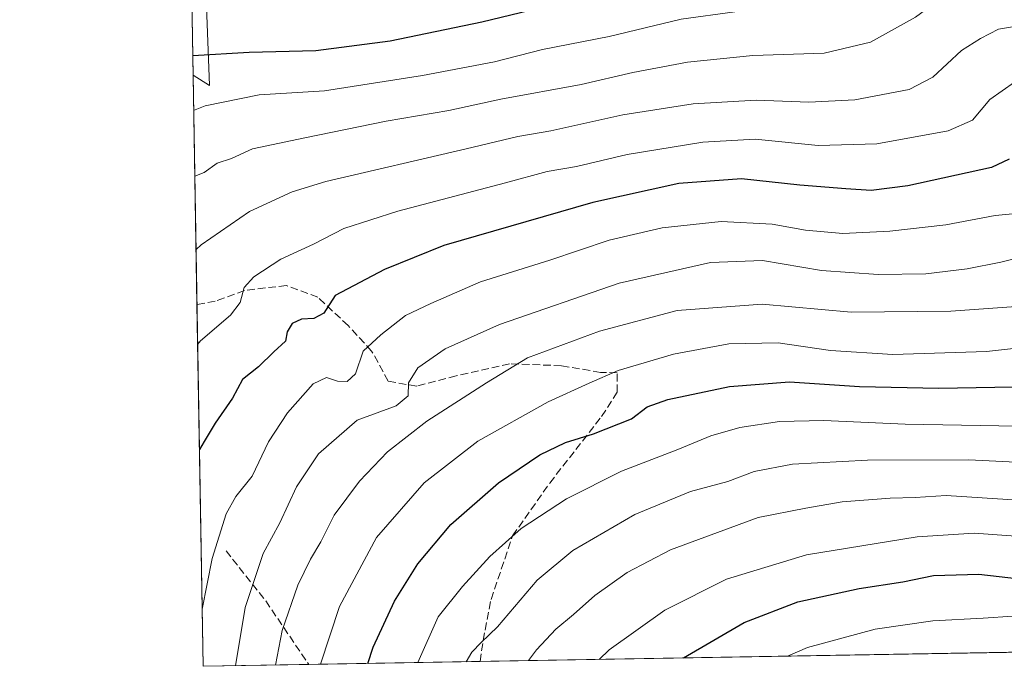
# Model space of a CAD drawing. Units: metres. Extents: x 616930 to 620361, y 4773389 to 4775762.
# Drawn here: x 616930 to 617143, y 4773389 to 4773529 of the extents above; entities that cross this region are included whole.
import ezdxf

# ---------------------------------------------------------------- set-up
doc = ezdxf.new("R2010")
doc.units = ezdxf.units.M
doc.header["$MEASUREMENT"] = 0
doc.linetypes.add('DGN Style 3', pattern=[2.307223458686699, 1.648016756204785, -0.6592067024819142])
for name, color, linetype, lineweight in [('Arbolado forestal CxS', 92, 'Continuous', 0), ('Comarca CxS', 21, 'Continuous', 0), ('Comunidad Autónoma CxS', 142, 'Continuous', 0), ('Curva de nivel maestra', 30, 'Continuous', 30), ('Curva de nivel normal', 30, 'Continuous', 0), ('Espacio natural protegido CxS', 121, 'Continuous', 0), ('Municipio CxS', 4, 'Continuous', 0), ('Pastizal CxS', 92, 'Continuous', 0), ('Provincia CxS', 1, 'Continuous', 0), ('Senda', 7, 'DGN Style 3', 0)]:
    doc.layers.add(name, color=color, linetype=linetype, lineweight=lineweight)

msp = doc.modelspace()

# ---------------------------------------------------------------- linework, layer by layer
at = {"layer": 'Arbolado forestal CxS', "color": 92, "linetype": 'Continuous', "lineweight": 0, "extrusion": (-0.006426382683199401, 0.3744141950434199, 0.9272392960587881), "elevation": 1783818.569177666, "flags": 128}
msp.add_lwpolyline([(-698796.8110902295, -4415517.01387483), (-698796.8110902295, -4415679.538795374)], dxfattribs=at)
at = {"layer": 'Arbolado forestal CxS', "color": 92, "linetype": 'Continuous', "lineweight": 0}
msp.add_polyline3d([(617039.6151000002, 4773643.4101, 506.5767999999953), (617046.6749, 4773620.582699999, 514.2793999999994), (617071.7090999996, 4773591.2213, 527.8237999999983), (617084.1615000004, 4773571.9419, 536.3527000000031), (617102.5724999999, 4773556.113500001, 546.0969000000041), (617094.6892999997, 4773550.3825, 544.7801999999938), (617085.7494999999, 4773551.076500001, 543.7314999999944), (617060.6763000004, 4773553.083699999, 540.710500000001), (617058.5411, 4773553.2619, 540.3053999999975), (617048.6403000001, 4773554.088300001, 538.3757000000041), (617042.4413000002, 4773552.8477, 538.2127999999939), (617038.6107000001, 4773552.080900001, 537.8938000000053), (617028.9013, 4773545.724500001, 539.3928000000016), (617018.8173000002, 4773541.691299999, 539.6288999999961), (617002.6831, 4773536.8507, 540.9903999999951), (616994.6161000002, 4773543.707699999, 536.8383999999933), (616988.2307000002, 4773543.3531, 537.1808000000019), (616980.0950999996, 4773542.9011, 537.4149999999936), (616970.4145000001, 4773541.6917, 538.0402000000031), (616971.4127000002, 4773514.947899999, 552.3888000000006), (616967.8837000001, 4773517.204100001, 550.9250999999931), (616965.1826, 4773674.5748, 493.4538999999932), (617000.2753, 4773663.4003, 494.4263999999966)], close=True, dxfattribs=at)
msp.add_polyline3d([(616967.8837000001, 4773517.204100001, 550.9250999999931), (616971.4127000002, 4773514.947899999, 552.3888000000006), (616970.4145000001, 4773541.6917, 538.0402000000031), (616980.0950999996, 4773542.9011, 537.4149999999936), (616988.2307000002, 4773543.3531, 537.1808000000019), (616994.6161000002, 4773543.707699999, 536.8383999999933), (617002.6831, 4773536.8507, 540.9903999999951), (617018.8173000002, 4773541.691299999, 539.6288999999961), (617028.9013, 4773545.724500001, 539.3928000000016), (617038.6107000001, 4773552.080900001, 537.8938000000053), (617042.4413000002, 4773552.8477, 538.2127999999939), (617048.6403000001, 4773554.088300001, 538.3757000000041), (617058.5411, 4773553.2619, 540.3053999999975), (617060.6763000004, 4773553.083699999, 540.710500000001), (617085.7494999999, 4773551.076500001, 543.7314999999944), (617094.6892999997, 4773550.3825, 544.7801999999938), (617102.5724999999, 4773556.113500001, 546.0969000000041), (617084.1615000004, 4773571.9419, 536.3527000000031), (617071.7090999996, 4773591.2213, 527.8237999999983), (617046.6749, 4773620.582699999, 514.2793999999994), (617039.6151000002, 4773643.4101, 506.5767999999953)], dxfattribs=at)
at = {"layer": 'Comarca CxS', "color": 21, "linetype": 'Continuous', "lineweight": 0, "flags": 128}
msp.add_lwpolyline([(619257.3600999999, 4773429.007800001), (616970.0800008973, 4773389.239982234), (616930.3700008991, 4775702.829982209), (617966.6106000004, 4775720.852700001), (618008.8530000001, 4775721.587400001), (620319.8000009244, 4775761.77998221), (620360.6500009245, 4773448.189982234)], close=True, dxfattribs=at)
at = {"layer": 'Comunidad Autónoma CxS', "color": 142, "linetype": 'Continuous', "lineweight": 0, "flags": 128}
msp.add_lwpolyline([(619257.3600999999, 4773429.007800001), (616970.0800008973, 4773389.239982234), (616930.3700008991, 4775702.829982209), (617966.6106000004, 4775720.852700001), (618008.8530000001, 4775721.587400001), (620319.8000009244, 4775761.77998221), (620360.6500009245, 4773448.189982234)], close=True, dxfattribs=at)
at = {"layer": 'Curva de nivel maestra', "color": 30, "linetype": 'Continuous', "lineweight": 30, "flags": 128}
for points, elevation in [([(616967.8107000003, 4773521.455600001), (616980.0099999999, 4773522.1601), (616994.4800000006, 4773522.530099999), (617010.5499999998, 4773524.640100001), (617030.3499999996, 4773528.7601), (617067.4600000001, 4773537.8101), (617084.2300000006, 4773541.350099999), (617094.1600000003, 4773542.7601), (617100.7300000006, 4773545.780099999), (617105.4900000002, 4773549.8301), (617114.9600000001, 4773554.6601), (617126.2999999998, 4773561.470100001), (617137.8600000005, 4773569.620100001), (617147.1900000004, 4773574.920100001)], 549.9999999999999), ([(617144.4900000002, 4773499.0101), (617140.6799999997, 4773497.2601), (617122.5700000003, 4773493.2601), (617114.6299999999, 4773492.2401), (617109.1699999999, 4773492.5801), (617099.1600000003, 4773493.370100001), (617086.5700000003, 4773494.770099999), (617073.0199999996, 4773493.7401), (617054.3799999999, 4773489.6501), (617022.1900000004, 4773480.370100001), (617009.3399999999, 4773475.1601), (616998.6699999999, 4773469.4801), (616996.1799999997, 4773465.720100001), (616994.0099999999, 4773464.5101), (616991.3300000001, 4773464.420100001), (616989.2999999998, 4773463.470100001), (616988.2599999999, 4773461.640100001), (616987.9199999999, 4773459.640100001), (616985.3700000001, 4773457.3301), (616982.0300000003, 4773454.0701), (616978.5999999996, 4773451.3301), (616976.4000000004, 4773447.280099999), (616972.6799999997, 4773441.860099999), (616970.2699999996, 4773437.940099999), (616969.2742, 4773436.1864)], 575), ([(617074.0356000002, 4773391.047599999), (617087.1699999999, 4773398.710100001), (617098.7800000003, 4773403.220100001), (617112.0199999996, 4773406.120100001), (617121.4600000001, 4773407.5601), (617128.0999999996, 4773408.880100001), (617137.9400000004, 4773409.210100001), (617153.6900000004, 4773407.420100001), (617170.7000000002, 4773404.140100001), (617178.9199999999, 4773407.5001), (617199.6900000004, 4773413.9901), (617235.4500000002, 4773425.890100001), (617255.9600000001, 4773434.0601), (617282.7800000003, 4773441.170100001), (617297.5199999996, 4773445.420100001), (617319.5599999996, 4773450.670100001), (617325.2699999996, 4773451.3301), (617337.3700000001, 4773452.970100001), (617364.79, 4773454.4001)], 625), ([(617005.6973000001, 4773389.8595), (617006.8600000005, 4773393.380100001), (617011.4500000002, 4773403.360099999), (617016.5099999999, 4773411.460100001), (617023.6699999999, 4773419.9301), (617033.9500000002, 4773428.970100001), (617042.9400000004, 4773435.0101), (617048.5099999999, 4773437.700099999), (617054.54, 4773439.550100001), (617062.7699999996, 4773442.790100001), (617066.1900000004, 4773445.390100001), (617070.6299999999, 4773446.9901), (617083.9500000002, 4773449.8101), (617096.9500000002, 4773450.8101), (617112.1399999997, 4773449.790100001), (617129.2400000002, 4773449.420100001), (617149.4600000001, 4773449.8101)], 600), ([(617074.0351999998, 4773391.0474), (617074.0356000002, 4773391.047599999)], 625)]:
    msp.add_lwpolyline(points, dxfattribs=dict(at, elevation=elevation))
at = {"layer": 'Curva de nivel normal', "color": 30, "linetype": 'Continuous', "lineweight": 0, "flags": 128}
for points, elevation in [([(616968.0143999998, 4773509.5845), (616970.5099999999, 4773510.57), (616982.2000000002, 4773512.960000001), (616996.3300000001, 4773513.789999999), (617017.5199999996, 4773517.130000001), (617033.1200000001, 4773520.100000001), (617043.5199999996, 4773522.779999999), (617057.9500000002, 4773525.600000001), (617073.5499999998, 4773529.33), (617085.1600000003, 4773530.939999999), (617093.54, 4773531.140000001), (617101.4900000002, 4773532.27), (617109.8600000005, 4773536.08), (617116.4900000002, 4773540), (617121.3799999999, 4773542.66), (617129.5300000003, 4773548.01), (617136.1900000004, 4773551.609999999), (617144.6100000005, 4773557.850000001)], 555.0000000000001), ([(616968.2587000001, 4773495.354499999), (616970.2999999998, 4773496.119999999), (616973.0700000003, 4773498.130000001), (616976.1799999997, 4773499.17), (616980.7300000006, 4773501.279999999), (616992.0599999996, 4773503.680000001), (617009.6600000003, 4773507.24), (617023.2400000002, 4773509.59), (617034.5199999996, 4773512), (617051.8899999997, 4773515.199999999), (617063.0499999998, 4773517.800000001), (617074.8899999997, 4773520.01), (617089.04, 4773521.49), (617104.4800000006, 4773521.960000001), (617114.5, 4773524.359999999), (617124.1900000004, 4773529.77), (617133.1500000004, 4773536.430000001), (617137.7100000001, 4773539.130000001), (617141.1600000003, 4773540.710000001), (617147.1500000004, 4773544.92)], 560), ([(616968.5314999997, 4773479.4582), (616969.6299999999, 4773480.49), (616980.0899999999, 4773487.699999999), (616989.2999999998, 4773491.980000001), (616996.6399999997, 4773494.210000001), (617027, 4773501.300000001), (617038.1399999997, 4773503.939999999), (617045.3099999996, 4773505.180000001), (617060.9000000004, 4773508.619999999), (617076.0800000001, 4773511.02), (617089.7800000003, 4773511.800000001), (617101.1600000003, 4773511.359999999), (617111.0999999996, 4773511.890000001), (617122.8200000003, 4773514.130000001), (617128.0099999999, 4773516.77), (617134.1799999997, 4773522.52), (617138.3200000003, 4773525.180000001), (617142.1900000004, 4773527.180000001), (617146.0999999996, 4773527.83)], 565), ([(617145.6299999999, 4773515.730000001), (617140.2999999998, 4773511.939999999), (617136.5499999998, 4773507.49), (617131.2999999998, 4773505.17), (617115.8799999999, 4773502.359999999), (617103.1900000004, 4773501.99), (617089.5199999996, 4773503.359999999), (617078.1900000004, 4773502.730000001), (617061.8600000005, 4773500.029999999), (617050.8600000005, 4773497.42), (617044.5199999996, 4773496.33), (617035.5199999996, 4773493.869999999), (617012.1799999997, 4773487.789999999), (617000.5099999999, 4773484.029999999), (616993.9299999997, 4773480.66), (616986.8499999996, 4773477.359999999), (616981.04, 4773473.59), (616978.9600000001, 4773471.220000001), (616978.1100000005, 4773468.02), (616975.9600000001, 4773465.24), (616969.4699999997, 4773459.67), (616968.8839999996, 4773458.921200001)], 570), ([(616969.8677000003, 4773401.607200001), (616972.0199999996, 4773412.600000001), (616975.0599999996, 4773422.27), (616977.1299999999, 4773425.970000001), (616980.6900000004, 4773430.430000001), (616984.2300000006, 4773437.810000001), (616988.3600000005, 4773444.100000001), (616993.9100000003, 4773450.369999999), (616996.7300000006, 4773451.76), (616999.1799999997, 4773450.980000001), (617001.2400000002, 4773450.869999999), (617003.0199999996, 4773452.58), (617004.6799999997, 4773457.480000001), (617008.5199999996, 4773461.02), (617013.8600000005, 4773465.210000001), (617019.3499999996, 4773467.810000001), (617030.0800000001, 4773472.439999999), (617045.0599999996, 4773477.199999999), (617057.9000000004, 4773481.460000001), (617069.3899999997, 4773484.199999999), (617082.1900000004, 4773485.550000001), (617093.2199999997, 4773484.980000001), (617100.4199999999, 4773483.640000001), (617108.5, 4773482.970000001), (617118.6799999997, 4773483.42), (617130.7800000003, 4773484.84), (617141.4699999997, 4773486.850000001), (617149.1399999997, 4773487.58)], 580), ([(616977.0657000003, 4773389.361500001), (616979.1900000004, 4773401.939999999), (616983.0899999999, 4773413.680000001), (616986.6299999999, 4773420.310000001), (616990.25, 4773428.130000001), (616995.0199999996, 4773435.26), (617003.3799999999, 4773442.5), (617011.8399999999, 4773445.640000001), (617014.4100000003, 4773447.800000001), (617014.5300000003, 4773450.630000001), (617016.5199999996, 4773453.880000001), (617022.4400000004, 4773457.99), (617034.1900000004, 4773463.220000001), (617060.1100000005, 4773472.189999999), (617079.8700000001, 4773476.640000001), (617091.1100000005, 4773477.07), (617103.9100000003, 4773474.930000001), (617116.1200000001, 4773474.039999999), (617126.4900000002, 4773474.210000001), (617135.4100000003, 4773475.289999999), (617142.6699999999, 4773476.720000001), (617154.3600000005, 4773479.619999999)], 585), ([(616985.7517999997, 4773389.512599999), (616987.1399999997, 4773396.960000001), (616990.54, 4773406.82), (616993.2699999996, 4773412.4), (616995.5199999996, 4773416.16), (616998.4400000004, 4773421.970000001), (617003.8799999999, 4773429.310000001), (617009.9600000001, 4773435.640000001), (617018.4600000001, 4773442.310000001), (617031.3899999997, 4773450.640000001), (617040.2300000006, 4773456.050000001), (617055.8200000003, 4773461.82), (617072.6500000004, 4773466.279999999), (617091.04, 4773467.640000001), (617110.3200000003, 4773465.92), (617131.8600000005, 4773466.130000001), (617149.0700000003, 4773467.350000001)], 590), ([(617361.1799999997, 4773465.949999999), (617334.6699999999, 4773463.59), (617315.2000000002, 4773460.51), (617302.8700000001, 4773457.59), (617287.4699999997, 4773453.480000001), (617252.9400000004, 4773443.210000001), (617237.7699999996, 4773437.91), (617217.7100000001, 4773431), (617189.8300000001, 4773421.640000001), (617169.0199999996, 4773414.720000001), (617155.5199999996, 4773415.560000001), (617145.9500000002, 4773417.449999999), (617136.8899999997, 4773418.08), (617124.6200000001, 4773417.279999999), (617100.6299999999, 4773413.4), (617083.2999999998, 4773408.119999999), (617069.9699999997, 4773401.359999999), (617057.9600000001, 4773392.800000001), (617055.7912, 4773390.7302)], 620), ([(617152.5099999999, 4773458.800000001), (617139.5999999996, 4773457.380000001), (617119.29, 4773456.74), (617105.8399999999, 4773457.630000001), (617094.4800000006, 4773459.25), (617083.8600000005, 4773459.02), (617071.8600000005, 4773456.850000001), (617059.8600000005, 4773453.310000001), (617053.5700000003, 4773450.560000001), (617044.7000000002, 4773446.480000001), (617029.54, 4773437.970000001), (617017.8899999997, 4773428.970000001), (617007.6100000005, 4773417.109999999), (616999.5499999998, 4773402.220000001), (616995.4736000003, 4773389.681600001)], 595), ([(617150.3899999997, 4773441.140000001), (617121.9900000002, 4773441.630000001), (617104.3899999997, 4773442.480000001), (617094.8099999996, 4773442.26), (617086.1799999997, 4773440.960000001), (617079.9000000004, 4773439.17), (617072.8200000003, 4773436.199999999), (617060.5999999996, 4773431.460000001), (617048.7100000001, 4773425.5), (617038.9000000004, 4773419.050000001), (617032.1100000005, 4773413), (617026.2000000002, 4773406.52), (617020.9600000001, 4773399.92), (617016.5461999997, 4773390.048000001)], 605), ([(617096.5343000004, 4773391.4386), (617100.8600000005, 4773393.300000001), (617115.4800000006, 4773397.27), (617128, 4773399.119999999), (617138.9000000004, 4773399.67), (617145.2999999998, 4773400.07), (617153.4199999999, 4773398.51), (617166.0700000003, 4773394.529999999), (617168.7999999998, 4773393.9), (617172.6200000001, 4773394.289999999), (617182.4600000001, 4773397.800000001), (617200.2199999997, 4773402.34), (617214, 4773406.57), (617230.5700000003, 4773412.58), (617246.4299999997, 4773417.779999999), (617273.79, 4773427.359999999), (617291.79, 4773432.600000001), (617307.9500000002, 4773436.439999999), (617322.2000000002, 4773438.65), (617330.1900000004, 4773440.810000001), (617339.8899999997, 4773442.230000001), (617354.9600000001, 4773442.850000001), (617364.4100000003, 4773443.480000001)], 630), ([(617148.8600000005, 4773433.32), (617135.7800000003, 4773433.930000001), (617113.8600000005, 4773433.890000001), (617097.6399999997, 4773432.99), (617089.2999999998, 4773431.449999999), (617083.6299999999, 4773429.25), (617075.5, 4773427.060000001), (617063.5199999996, 4773422.100000001), (617050.0599999996, 4773414.279999999), (617042.3600000005, 4773407.91), (617033.7999999998, 4773397.779999999), (617030.2100000001, 4773394.380000001), (617028.2100000001, 4773392.32), (617026.9628999997, 4773390.229)], 609.9999999999999), ([(617146.4500000002, 4773425.199999999), (617130.8399999999, 4773426.210000001), (617124.1299999999, 4773425.779999999), (617118.7199999997, 4773425.65), (617108.3600000005, 4773424.859999999), (617100.5, 4773423.480000001), (617090.1900000004, 4773421.449999999), (617071.1900000004, 4773414.480000001), (617061.8600000005, 4773409.560000001), (617054.8600000005, 4773404.58), (617050.2400000002, 4773400.439999999), (617046.3799999999, 4773397.27), (617042.2199999997, 4773392.84), (617040.4474, 4773390.463400001)], 615)]:
    msp.add_lwpolyline(points, dxfattribs=dict(at, elevation=elevation))
at = {"layer": 'Espacio natural protegido CxS', "color": 121, "linetype": 'Continuous', "lineweight": 0, "flags": 128}
msp.add_lwpolyline([(619257.3600999999, 4773429.007800001), (616970.0800008973, 4773389.239982234), (616930.3700008991, 4775702.829982209)], dxfattribs=at)
at = {"layer": 'Municipio CxS', "color": 4, "linetype": 'Continuous', "lineweight": 0, "flags": 128}
msp.add_lwpolyline([(619257.3600999999, 4773429.007800001), (616970.0800008973, 4773389.239982234), (616930.3700008991, 4775702.829982209), (617966.6106000004, 4775720.852700001), (618008.8530000001, 4775721.587400001), (620319.8000009244, 4775761.77998221), (620360.6500009245, 4773448.189982234)], close=True, dxfattribs=at)
at = {"layer": 'Pastizal CxS', "color": 92, "linetype": 'Continuous', "lineweight": 0, "extrusion": (-0.005323568703033433, 0.3101609556477729, 0.9506691544422405), "elevation": 1477797.934407809, "flags": 128}
msp.add_lwpolyline([(-698797.0856135244, -4527078.419102346), (-698797.0856135243, -4527130.666211111)], dxfattribs=at)
at = {"layer": 'Pastizal CxS', "color": 92, "linetype": 'Continuous', "lineweight": 0, "extrusion": (-0.002857062034860009, 0.1664529867855303, 0.9860452527073518), "elevation": 793354.429996708, "flags": 128}
msp.add_lwpolyline([(-698799.4075817248, -4695547.400393511), (-698799.4075817247, -4695626.821934661)], dxfattribs=at)
at = {"layer": 'Pastizal CxS', "color": 92, "linetype": 'Continuous', "lineweight": 0, "extrusion": (-0.1013016987579745, -0.001761288993447174, 0.9948541921758336), "elevation": -70306.67292163515, "flags": 128}
msp.add_lwpolyline([(-4761942.550865475, 696754.9871388791), (-4761942.550865475, 696377.2598413359)], dxfattribs=at)
at = {"layer": 'Pastizal CxS', "color": 92, "linetype": 'Continuous', "lineweight": 0, "extrusion": (-0.4700223927474199, -0.008170978606380629, 0.8826166695823302), "elevation": -328480.7841474292, "flags": 128}
msp.add_lwpolyline([(-4761944.185722779, 617994.5241738824), (-4761944.185722779, 617968.6071971105)], dxfattribs=at)
at = {"layer": 'Pastizal CxS', "color": 92, "linetype": 'Continuous', "lineweight": 0, "extrusion": (-0.4256892096835497, -0.007400762793625663, 0.9048391710514457), "elevation": -297437.8148368775, "flags": 128}
msp.add_lwpolyline([(-4761943.392600212, 633566.9230640479), (-4761943.392600212, 633525.9721418074)], dxfattribs=at)
at = {"layer": 'Pastizal CxS', "color": 92, "linetype": 'Continuous', "lineweight": 0}
for points in [[(616967.8837000001, 4773517.204100001, 550.9250999999931), (616971.4127000002, 4773514.947899999, 552.3888000000006), (616970.4145000001, 4773541.6917, 538.0402000000031), (616980.0950999996, 4773542.9011, 537.4149999999936), (616988.2307000002, 4773543.3531, 537.1808000000019), (616994.6161000002, 4773543.707699999, 536.8383999999933), (617002.6831, 4773536.8507, 540.9903999999951), (617018.8173000002, 4773541.691299999, 539.6288999999961), (617028.9013, 4773545.724500001, 539.3928000000016), (617038.6107000001, 4773552.080900001, 537.8938000000053), (617042.4413000002, 4773552.8477, 538.2127999999939), (617048.6403000001, 4773554.088300001, 538.3757000000041), (617058.5411, 4773553.2619, 540.3053999999975), (617060.6763000004, 4773553.083699999, 540.710500000001), (617085.7494999999, 4773551.076500001, 543.7314999999944), (617094.6892999997, 4773550.3825, 544.7801999999938), (617102.5724999999, 4773556.113500001, 546.0969000000041), (617084.1615000004, 4773571.9419, 536.3527000000031), (617071.7090999996, 4773591.2213, 527.8237999999983), (617046.6749, 4773620.582699999, 514.2793999999994), (617039.6151000002, 4773643.4101, 506.5767999999953)], [(617405.7265, 4773396.814300001, 648.2430000000022), (616970.0800000001, 4773389.24, 580.3543999999965), (616967.8837000001, 4773517.204100001, 550.9250999999931), (616971.4127000002, 4773514.947899999, 552.3888000000006), (616970.4145000001, 4773541.6917, 538.0402000000031)]]:
    msp.add_polyline3d(points, dxfattribs=at)
at = {"layer": 'Provincia CxS', "color": 1, "linetype": 'Continuous', "lineweight": 0, "flags": 128}
msp.add_lwpolyline([(619257.3600999999, 4773429.007800001), (616970.0800008973, 4773389.239982234), (616930.3700008991, 4775702.829982209), (617966.6106000004, 4775720.852700001), (618008.8530000001, 4775721.587400001), (620319.8000009244, 4775761.77998221), (620360.6500009245, 4773448.189982234)], close=True, dxfattribs=at)
at = {"layer": 'Senda', "color": 7, "linetype": 'DGN Style 3', "lineweight": 0, "extrusion": (-0.4647269759649972, 0.09614566927486053, 0.880218636527379), "elevation": 172730.5053962706, "flags": 128}
msp.add_lwpolyline([(-4799421.786970001, -319150.1222517489), (-4799412.9431321, -319138.1244023733), (-4799401.319869077, -319124.5103584004), (-4799401.317664035, -319124.5084511087)], dxfattribs=at)
at = {"layer": 'Senda', "color": 7, "linetype": 'DGN Style 3', "lineweight": 0}
msp.add_polyline3d([(617029.9998000005, 4773390.2818, 611.0166000000027), (617030.6829000004, 4773394.834899999, 609.9799999999959), (617032.3761, 4773403.7249, 608.0988000000071), (617037.0329, 4773417.483300001, 605.4501000000018), (617045.0761000002, 4773428.9133, 603.1869000000006), (617056.2944999998, 4773443.306700001, 598.9014000000025), (617059.6813000003, 4773448.5985, 597.1359999999986), (617059.6803000001, 4773452.788100001, 595.6376000000018), (617056.0692999996, 4773452.870300001, 594.9397000000026), (617047.6161000002, 4773454.3135, 592.8565999999992), (617036.3979000002, 4773454.7367, 590.119200000001), (617024.8283000002, 4773452.136499999, 588.1949000000022), (617016.2895000001, 4773449.8685, 586.158500000005), (617010.1343, 4773450.938300001, 583.6597000000038), (617006.5361000003, 4773457.4999, 581.1285000000062), (617001.4561000001, 4773463.0033, 577.8908999999985), (616994.8942999998, 4773469.1415, 574.6330000000017), (616988.1209000006, 4773471.681500001, 572.4817999999941), (616979.0192999998, 4773470.623299999, 570.5243000000046), (616972.6693000002, 4773468.2949, 569.4216000000015), (616968.7359999996, 4773467.5417, 568.5013000000035)], dxfattribs=at)

doc.saveas('drawing.dxf')
